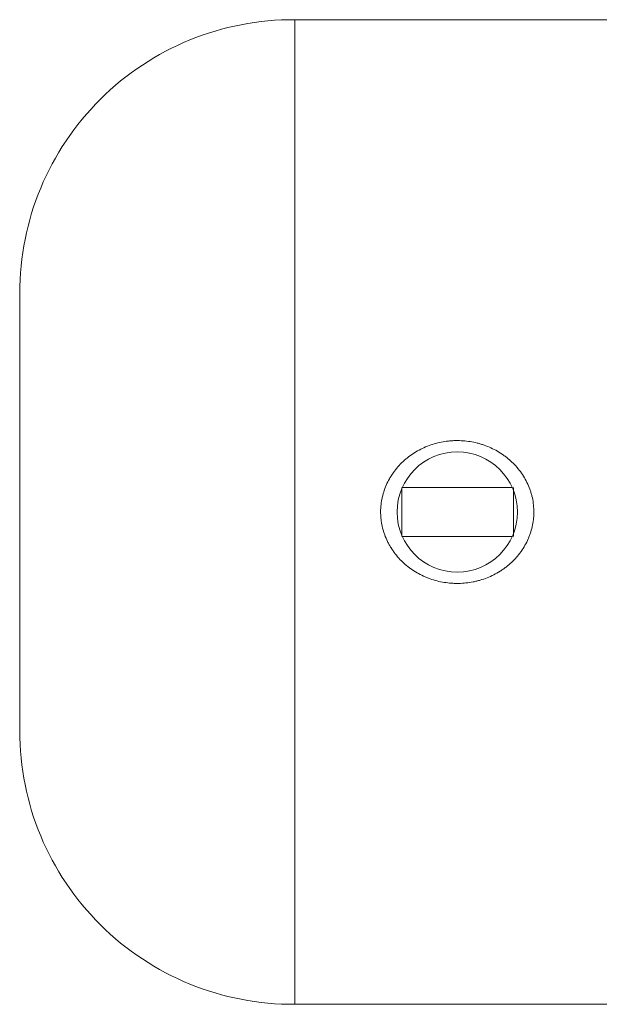
# Model space of a CAD drawing. Units: millimetres. Extents: x 43210 to 50865, y -24503 to -13558.
# Drawn here: x 46716 to 46732, y -15588 to -15561 of the extents above; entities that cross this region are included whole.
import ezdxf

# ---------------------------------------------------------------- set-up
doc = ezdxf.new("R2010")
doc.units = ezdxf.units.MM

msp = doc.modelspace()

# ---------------------------------------------------------------- linework, layer by layer
at = {"linetype": 'Continuous', "lineweight": 5}
for p, q in [((46739.872, -15560.79), (46723.213, -15560.79)), ((46723.213, -15560.79), (46723.213, -15587.79)), ((46715.663, -15568.29), (46715.663, -15580.29)), ((46726.142, -15573.616), (46726.142, -15574.964)), ((46726.157, -15573.616), (46729.169, -15573.616)), ((46729.204, -15573.616), (46729.204, -15574.964)), ((46726.157, -15574.964), (46729.169, -15574.964)), ((46723.213, -15587.79), (46739.165, -15587.79))]:
    msp.add_line(p, q, dxfattribs=at)
msp.add_circle((46727.663, -15574.29), 1.65, dxfattribs=at)
for centre, start, end in [((46723.163, -15568.29), 89.6193, 180), ((46723.163, -15580.29), 180, 270.3807)]:
    msp.add_arc(centre, 7.5, start, end, dxfattribs=at)
msp.add_open_spline([(46729.365, -15573.143), (46729.406, -15573.196), (46729.482, -15573.305), (46729.546, -15573.42), (46729.605, -15573.539), (46729.631, -15573.601), (46729.665, -15573.695), (46729.676, -15573.727), (46729.695, -15573.791), (46729.704, -15573.823), (46729.727, -15573.919), (46729.752, -15574.049), (46729.762, -15574.182), (46729.765, -15574.282), (46729.764, -15574.315), (46729.762, -15574.382), (46729.76, -15574.416), (46729.752, -15574.515), (46729.733, -15574.646), (46729.7, -15574.775), (46729.675, -15574.854), (46729.67, -15574.87), (46729.659, -15574.902), (46729.653, -15574.918), (46729.636, -15574.965), (46729.623, -15574.996), (46729.583, -15575.087), (46729.524, -15575.206), (46729.452, -15575.317), (46729.395, -15575.399), (46729.374, -15575.425), (46729.333, -15575.478), (46729.312, -15575.503), (46729.246, -15575.578), (46729.154, -15575.673), (46729.053, -15575.759), (46728.974, -15575.82), (46728.947, -15575.84), (46728.892, -15575.878), (46728.864, -15575.896), (46728.723, -15575.985), (46728.605, -15576.044), (46728.42, -15576.118), (46728.357, -15576.139), (46728.261, -15576.167), (46728.229, -15576.176), (46728.164, -15576.192), (46728.131, -15576.199), (46727.968, -15576.232), (46727.837, -15576.246), (46727.671, -15576.249), (46727.638, -15576.248), (46727.571, -15576.247), (46727.537, -15576.245), (46727.437, -15576.238), (46727.371, -15576.23), (46727.175, -15576.199), (46727.047, -15576.166), (46726.89, -15576.111), (46726.859, -15576.099), (46726.797, -15576.074), (46726.766, -15576.061), (46726.675, -15576.019), (46726.617, -15575.989), (46726.445, -15575.89), (46726.337, -15575.813), (46726.211, -15575.705), (46726.186, -15575.682), (46726.138, -15575.636), (46726.114, -15575.613), (46726.046, -15575.541), (46725.96, -15575.44), (46725.884, -15575.332), (46725.831, -15575.248), (46725.806, -15575.206), (46725.782, -15575.162), (46725.767, -15575.132), (46725.759, -15575.117), (46725.722, -15575.042), (46725.67, -15574.919), (46725.631, -15574.793), (46725.6, -15574.665), (46725.587, -15574.6), (46725.574, -15574.5), (46725.57, -15574.467), (46725.565, -15574.4), (46725.563, -15574.367), (46725.561, -15574.267), (46725.565, -15574.134), (46725.583, -15574.003), (46725.6, -15573.921), (46725.603, -15573.905), (46725.61, -15573.872), (46725.614, -15573.856), (46725.627, -15573.807), (46725.636, -15573.775), (46725.666, -15573.68), (46725.712, -15573.555), (46725.771, -15573.437), (46725.821, -15573.35), (46725.838, -15573.321), (46725.874, -15573.264), (46725.892, -15573.237), (46725.95, -15573.155), (46726.032, -15573.051), (46726.124, -15572.956), (46726.197, -15572.888), (46726.222, -15572.866), (46726.273, -15572.822), (46726.299, -15572.801), (46726.378, -15572.74), (46726.487, -15572.665), (46726.602, -15572.599), (46726.72, -15572.539), (46726.781, -15572.512), (46726.968, -15572.438), (46727.095, -15572.401), (46727.29, -15572.362), (46727.356, -15572.352), (46727.455, -15572.341), (46727.488, -15572.338), (46727.555, -15572.334), (46727.589, -15572.333), (46727.755, -15572.33), (46727.887, -15572.339), (46728.084, -15572.37), (46728.149, -15572.384), (46728.246, -15572.408), (46728.278, -15572.417), (46728.342, -15572.437), (46728.374, -15572.447), (46728.53, -15572.502), (46728.65, -15572.557), (46728.822, -15572.656), (46728.878, -15572.692), (46728.96, -15572.75), (46728.987, -15572.77), (46729.04, -15572.811), (46729.065, -15572.832), (46729.141, -15572.897), (46729.189, -15572.943), (46729.28, -15573.039), (46729.324, -15573.09), (46729.365, -15573.143)], degree=3, knots=[0, 0, 0, 0, 0.015625, 0.03125, 0.03125, 0.046875, 0.046875, 0.054688, 0.054688, 0.0625, 0.0625, 0.078125, 0.09375, 0.09375, 0.101563, 0.101563, 0.109375, 0.109375, 0.125, 0.140625, 0.140625, 0.144531, 0.144531, 0.148438, 0.148438, 0.15625, 0.15625, 0.171875, 0.1875, 0.1875, 0.195313, 0.195313, 0.203125, 0.203125, 0.21875, 0.234375, 0.234375, 0.242188, 0.242188, 0.25, 0.25, 0.28125, 0.28125, 0.296875, 0.296875, 0.304688, 0.304688, 0.3125, 0.3125, 0.34375, 0.34375, 0.351563, 0.351563, 0.359375, 0.359375, 0.375, 0.375, 0.40625, 0.40625, 0.414063, 0.414063, 0.421875, 0.421875, 0.4375, 0.4375, 0.46875, 0.46875, 0.476563, 0.476563, 0.484375, 0.484375, 0.5, 0.515625, 0.515625, 0.523438, 0.527344, 0.527344, 0.53125, 0.53125, 0.546875, 0.5625, 0.5625, 0.578125, 0.578125, 0.585938, 0.585938, 0.59375, 0.59375, 0.609375, 0.625, 0.625, 0.628906, 0.628906, 0.632813, 0.632813, 0.640625, 0.640625, 0.65625, 0.671875, 0.671875, 0.679688, 0.679688, 0.6875, 0.6875, 0.703125, 0.71875, 0.71875, 0.726562, 0.726562, 0.734375, 0.734375, 0.75, 0.765625, 0.765625, 0.78125, 0.78125, 0.8125, 0.8125, 0.828125, 0.828125, 0.835937, 0.835937, 0.84375, 0.84375, 0.875, 0.875, 0.890625, 0.890625, 0.898437, 0.898437, 0.90625, 0.90625, 0.9375, 0.9375, 0.953125, 0.953125, 0.960938, 0.960938, 0.96875, 0.96875, 0.984375, 0.984375, 1, 1, 1, 1], dxfattribs=at)

doc.saveas('drawing.dxf')
